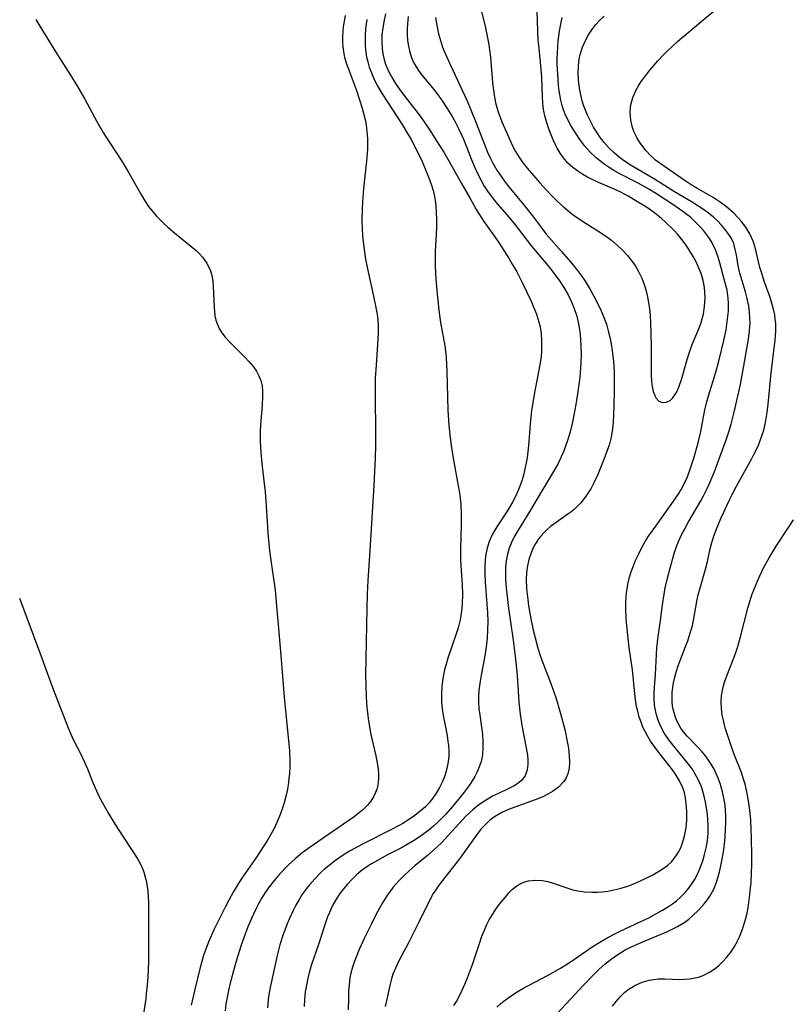
# Model space of a CAD drawing. Units: inches. Extents: x 2022226 to 2027686, y 252751 to 258175.
# Drawn here: x 2023151 to 2023237, y 256763 to 256872 of the extents above; entities that cross this region are included whole.
import ezdxf

# ---------------------------------------------------------------- set-up
doc = ezdxf.new("R2010")
doc.units = ezdxf.units.IN
doc.header["$MEASUREMENT"] = 0
doc.layers.add('c_14_T12S_R17E', color=235, linetype='Continuous')

msp = doc.modelspace()

# ---------------------------------------------------------------- linework, layer by layer
at = {"layer": 'c_14_T12S_R17E'}
for points in [[(2023202.32, 256873.65, 1056), (2023202.96, 256870.93, 1056), (2023203.15, 256870.02, 1056), (2023203.29, 256869.27, 1056), (2023203.41, 256868.51, 1056), (2023203.51, 256867.71, 1056), (2023203.76, 256864.84, 1056), (2023203.85, 256864.04, 1056), (2023203.97, 256863.24, 1056), (2023204.13, 256862.46, 1056), (2023204.37, 256861.64, 1056), (2023204.8, 256860.53, 1056), (2023205.4, 256859.11, 1056), (2023205.97, 256857.86, 1056), (2023206.3, 256857.24, 1056), (2023206.66, 256856.63, 1056), (2023207.12, 256855.96, 1056), (2023207.59, 256855.37, 1056), (2023209, 256853.74, 1056), (2023209.75, 256852.92, 1056), (2023210.33, 256852.31, 1056), (2023210.94, 256851.72, 1056), (2023211.61, 256851.1, 1056), (2023212.31, 256850.51, 1056), (2023212.74, 256850.17, 1056), (2023213.35, 256849.74, 1056), (2023213.86, 256849.41, 1056), (2023215.42, 256848.43, 1056), (2023216.29, 256847.87, 1056), (2023216.96, 256847.38, 1056), (2023217.59, 256846.85, 1056), (2023218.18, 256846.29, 1056), (2023218.74, 256845.68, 1056), (2023219.25, 256845.02, 1056), (2023219.61, 256844.49, 1056), (2023219.93, 256843.93, 1056), (2023220.3, 256843.16, 1056), (2023220.57, 256842.48, 1056), (2023220.79, 256841.77, 1056), (2023220.96, 256841.05, 1056), (2023221.13, 256840.03, 1056), (2023221.23, 256839.09, 1056), (2023221.29, 256838.14, 1056), (2023221.33, 256837.08, 1056), (2023221.36, 256835.44, 1056), (2023221.34, 256833.15, 1056), (2023221.36, 256832.36, 1056), (2023221.4, 256831.76, 1056), (2023221.47, 256831.15, 1056), (2023221.58, 256830.61, 1056), (2023221.75, 256830.14, 1056), (2023221.91, 256829.84, 1056), (2023222.2, 256829.53, 1056), (2023222.57, 256829.38, 1056), (2023223.02, 256829.4, 1056), (2023223.47, 256829.61, 1056), (2023223.72, 256829.84, 1056), (2023224.15, 256830.47, 1056), (2023224.42, 256831.07, 1056), (2023224.75, 256832.05, 1056), (2023225.22, 256833.76, 1056), (2023225.52, 256834.75, 1056), (2023225.9, 256835.81, 1056), (2023226.7, 256837.73, 1056), (2023226.89, 256838.25, 1056), (2023227.15, 256839.2, 1056), (2023227.28, 256840.02, 1056), (2023227.33, 256840.98, 1056), (2023227.26, 256842.13, 1056), (2023227.12, 256842.92, 1056), (2023226.9, 256843.69, 1056), (2023226.58, 256844.48, 1056), (2023226.3, 256845.04, 1056), (2023226, 256845.59, 1056), (2023225.51, 256846.42, 1056), (2023225.14, 256846.97, 1056), (2023224.77, 256847.46, 1056), (2023224.31, 256848.01, 1056), (2023223.86, 256848.5, 1056), (2023222.96, 256849.4, 1056), (2023222.51, 256849.8, 1056), (2023221.77, 256850.39, 1056), (2023221.33, 256850.7, 1056), (2023220.82, 256851.04, 1056), (2023219.85, 256851.64, 1056), (2023218.8, 256852.28, 1056), (2023217.99, 256852.72, 1056), (2023217.25, 256853.06, 1056), (2023215.43, 256853.81, 1056), (2023214.66, 256854.18, 1056), (2023214.21, 256854.41, 1056), (2023213.77, 256854.66, 1056), (2023213.2, 256855.04, 1056), (2023212.67, 256855.45, 1056), (2023212.12, 256855.95, 1056), (2023211.62, 256856.54, 1056), (2023211.25, 256857.06, 1056), (2023210.93, 256857.61, 1056), (2023210.74, 256857.98, 1056), (2023210.49, 256858.52, 1056), (2023210.26, 256859.07, 1056), (2023210.04, 256859.64, 1056), (2023209.78, 256860.41, 1056), (2023209.56, 256861.18, 1056), (2023209.45, 256861.69, 1056), (2023209.37, 256862.18, 1056), (2023209.32, 256862.64, 1056), (2023209.29, 256863.31, 1056), (2023209.22, 256865.43, 1056), (2023209.15, 256866.38, 1056), (2023208.91, 256868.68, 1056), (2023208.83, 256869.59, 1056), (2023208.77, 256870.52, 1056), (2023208.73, 256871.79, 1056), (2023208.72, 256872.67, 1056)], [(2023210.95, 256761.61, 1062), (2023213.83, 256764.73, 1062), (2023215.05, 256766, 1062), (2023215.59, 256766.5, 1062), (2023216.23, 256767.07, 1062), (2023216.9, 256767.6, 1062), (2023217.66, 256768.14, 1062), (2023218.46, 256768.63, 1062), (2023218.91, 256768.87, 1062), (2023219.57, 256769.18, 1062), (2023220.24, 256769.47, 1062), (2023222.03, 256770.19, 1062), (2023223.08, 256770.63, 1062), (2023223.69, 256770.92, 1062), (2023224.28, 256771.23, 1062), (2023225.08, 256771.72, 1062), (2023225.52, 256772.05, 1062), (2023225.95, 256772.4, 1062), (2023226.62, 256773.05, 1062), (2023227.24, 256773.74, 1062), (2023227.56, 256774.16, 1062), (2023227.86, 256774.6, 1062), (2023228.29, 256775.39, 1062), (2023228.56, 256776.05, 1062), (2023228.79, 256776.75, 1062), (2023228.98, 256777.45, 1062), (2023229.14, 256778.16, 1062), (2023229.34, 256779.28, 1062), (2023229.44, 256780.02, 1062), (2023229.55, 256781.13, 1062), (2023229.61, 256782.04, 1062), (2023229.64, 256782.8, 1062), (2023229.63, 256783.54, 1062), (2023229.61, 256784.12, 1062), (2023229.55, 256784.73, 1062), (2023229.43, 256785.46, 1062), (2023229.28, 256786.17, 1062), (2023229.05, 256786.99, 1062), (2023228.8, 256787.68, 1062), (2023228.49, 256788.36, 1062), (2023228.33, 256788.68, 1062), (2023228, 256789.25, 1062), (2023227.65, 256789.79, 1062), (2023227.37, 256790.17, 1062), (2023227.01, 256790.61, 1062), (2023226.52, 256791.15, 1062), (2023225.36, 256792.36, 1062), (2023224.96, 256792.83, 1062), (2023224.66, 256793.23, 1062), (2023224.41, 256793.64, 1062), (2023224.21, 256794.04, 1062), (2023224.04, 256794.45, 1062), (2023223.82, 256795.19, 1062), (2023223.72, 256795.7, 1062), (2023223.67, 256796.23, 1062), (2023223.67, 256796.72, 1062), (2023223.69, 256797.22, 1062), (2023223.75, 256797.74, 1062), (2023223.83, 256798.26, 1062), (2023224.01, 256799.06, 1062), (2023224.15, 256799.58, 1062), (2023224.34, 256800.17, 1062), (2023224.56, 256800.76, 1062), (2023225.17, 256802.29, 1062), (2023225.41, 256802.92, 1062), (2023225.62, 256803.56, 1062), (2023225.93, 256804.62, 1062), (2023226.06, 256805.19, 1062), (2023226.47, 256807.51, 1062), (2023226.58, 256808.03, 1062), (2023226.81, 256808.94, 1062), (2023227.38, 256810.9, 1062), (2023227.59, 256811.74, 1062), (2023227.91, 256813.15, 1062), (2023228.09, 256813.85, 1062), (2023228.35, 256814.65, 1062), (2023228.57, 256815.26, 1062), (2023229.08, 256816.5, 1062), (2023229.37, 256817.14, 1062), (2023230.02, 256818.52, 1062), (2023230.33, 256819.16, 1062), (2023230.82, 256820.1, 1062), (2023232.53, 256823.15, 1062), (2023232.8, 256823.67, 1062), (2023233.18, 256824.47, 1062), (2023233.43, 256825.06, 1062), (2023233.65, 256825.66, 1062), (2023233.85, 256826.32, 1062), (2023234.05, 256827.16, 1062), (2023234.23, 256828.26, 1062), (2023234.34, 256829.19, 1062), (2023234.68, 256832.67, 1062), (2023235.13, 256836.31, 1062), (2023235.19, 256837.28, 1062), (2023235.17, 256838.14, 1062), (2023235.13, 256838.62, 1062), (2023235.06, 256839.1, 1062), (2023234.89, 256839.89, 1062), (2023234.72, 256840.51, 1062), (2023234.53, 256841.12, 1062), (2023233.9, 256842.85, 1062), (2023233.58, 256843.82, 1062), (2023233.42, 256844.36, 1062), (2023232.97, 256846.28, 1062), (2023232.78, 256846.94, 1062), (2023232.67, 256847.28, 1062), (2023232.31, 256848.08, 1062), (2023231.86, 256848.83, 1062), (2023231.33, 256849.51, 1062), (2023230.55, 256850.33, 1062), (2023229.7, 256851.09, 1062), (2023229.01, 256851.62, 1062), (2023228.24, 256852.11, 1062), (2023226.41, 256853.17, 1062), (2023225.8, 256853.54, 1062), (2023225.12, 256853.98, 1062), (2023222.36, 256855.9, 1062), (2023221.85, 256856.28, 1062), (2023221.33, 256856.74, 1062), (2023220.77, 256857.33, 1062), (2023220.47, 256857.73, 1062), (2023220.18, 256858.13, 1062), (2023219.78, 256858.78, 1062), (2023219.44, 256859.46, 1062), (2023219.29, 256859.88, 1062), (2023219.09, 256860.69, 1062), (2023219.02, 256861.51, 1062), (2023219.05, 256862.13, 1062), (2023219.1, 256862.41, 1062), (2023219.32, 256863.22, 1062), (2023219.66, 256864, 1062), (2023219.95, 256864.5, 1062), (2023220.26, 256865, 1062), (2023220.75, 256865.67, 1062), (2023221.21, 256866.25, 1062), (2023222.09, 256867.27, 1062), (2023222.75, 256867.98, 1062), (2023223.17, 256868.4, 1062), (2023223.6, 256868.8, 1062), (2023224.29, 256869.42, 1062), (2023226.87, 256871.63, 1062), (2023229.81, 256874.09, 1062)], [(2023187.41, 256872.33, 1066), (2023187.28, 256871.7, 1066), (2023187.18, 256871.07, 1066), (2023187.13, 256870.55, 1066), (2023187.1, 256870.04, 1066), (2023187.1, 256869.37, 1066), (2023187.13, 256868.84, 1066), (2023187.2, 256868.32, 1066), (2023187.34, 256867.64, 1066), (2023187.54, 256866.97, 1066), (2023187.83, 256866.17, 1066), (2023188.3, 256865.01, 1066), (2023188.63, 256864.1, 1066), (2023189.3, 256862.03, 1066), (2023189.48, 256861.33, 1066), (2023189.64, 256860.62, 1066), (2023189.76, 256859.87, 1066), (2023189.85, 256859.12, 1066), (2023189.88, 256858.54, 1066), (2023189.86, 256857.46, 1066), (2023189.77, 256856.17, 1066), (2023189.44, 256853.16, 1066), (2023189.32, 256851.59, 1066), (2023189.28, 256850.84, 1066), (2023189.26, 256849.52, 1066), (2023189.28, 256848.7, 1066), (2023189.33, 256847.88, 1066), (2023189.39, 256847.2, 1066), (2023189.49, 256846.34, 1066), (2023189.66, 256845.29, 1066), (2023189.87, 256844.2, 1066), (2023190.55, 256841.17, 1066), (2023190.84, 256839.75, 1066), (2023190.97, 256838.91, 1066), (2023191.05, 256837.97, 1066), (2023191.06, 256837.16, 1066), (2023191.03, 256836.36, 1066), (2023190.79, 256832.99, 1066), (2023190.74, 256832.15, 1066), (2023190.72, 256831.26, 1066), (2023190.72, 256829.95, 1066), (2023190.77, 256826.17, 1066), (2023190.76, 256824.68, 1066), (2023190.72, 256823.17, 1066), (2023190.66, 256821.71, 1066), (2023190.58, 256820.17, 1066), (2023190.35, 256816.59, 1066), (2023190.14, 256812.96, 1066), (2023189.92, 256809.62, 1066), (2023189.84, 256808.15, 1066), (2023189.79, 256806.51, 1066), (2023189.67, 256799.13, 1066), (2023189.68, 256797.97, 1066), (2023189.73, 256796.68, 1066), (2023189.81, 256795.55, 1066), (2023189.87, 256794.97, 1066), (2023189.94, 256794.33, 1066), (2023190.13, 256793.18, 1066), (2023190.26, 256792.53, 1066), (2023190.8, 256790.17, 1066), (2023190.99, 256789.19, 1066), (2023191.06, 256788.68, 1066), (2023191.1, 256788.16, 1066), (2023191.11, 256787.66, 1066), (2023191.07, 256787.27, 1066), (2023191.01, 256786.91, 1066), (2023190.91, 256786.49, 1066), (2023190.76, 256786.09, 1066), (2023190.53, 256785.61, 1066), (2023190.25, 256785.15, 1066), (2023189.88, 256784.68, 1066), (2023189.37, 256784.18, 1066), (2023188.81, 256783.72, 1066), (2023188.38, 256783.39, 1066), (2023186.04, 256781.77, 1066), (2023183.5, 256780.05, 1066), (2023182.62, 256779.39, 1066), (2023181.84, 256778.74, 1066), (2023181.11, 256778.06, 1066), (2023180.71, 256777.67, 1066), (2023179.94, 256776.83, 1066), (2023179.56, 256776.39, 1066), (2023178.98, 256775.65, 1066), (2023178.53, 256775.01, 1066), (2023178.16, 256774.41, 1066), (2023177.81, 256773.81, 1066), (2023177.43, 256773.07, 1066), (2023176.99, 256772.13, 1066), (2023176.6, 256771.2, 1066), (2023176.18, 256770.09, 1066), (2023175.86, 256769.18, 1066), (2023175.44, 256767.86, 1066), (2023175.1, 256766.72, 1066), (2023174.62, 256764.93, 1066), (2023174.44, 256764.15, 1066), (2023174.25, 256763.17, 1066), (2023174.17, 256762.63, 1066), (2023174.09, 256761.87, 1066)], [(2023191.86, 256872.51, 1062), (2023191.67, 256871.63, 1062), (2023191.56, 256870.91, 1062), (2023191.48, 256870.17, 1062), (2023191.46, 256869.43, 1062), (2023191.5, 256868.69, 1062), (2023191.55, 256868.27, 1062), (2023191.62, 256867.91, 1062), (2023191.74, 256867.41, 1062), (2023191.89, 256866.92, 1062), (2023192.09, 256866.41, 1062), (2023192.32, 256865.92, 1062), (2023192.6, 256865.39, 1062), (2023192.98, 256864.77, 1062), (2023193.39, 256864.17, 1062), (2023193.89, 256863.49, 1062), (2023195.5, 256861.45, 1062), (2023195.92, 256860.88, 1062), (2023196.63, 256859.82, 1062), (2023197.88, 256857.89, 1062), (2023198.33, 256857.17, 1062), (2023198.95, 256856.12, 1062), (2023200.32, 256853.69, 1062), (2023201.25, 256852.01, 1062), (2023201.95, 256850.79, 1062), (2023202.8, 256849.46, 1062), (2023204, 256847.76, 1062), (2023204.49, 256847.04, 1062), (2023205.58, 256845.31, 1062), (2023205.93, 256844.74, 1062), (2023206.43, 256843.86, 1062), (2023207.08, 256842.6, 1062), (2023208.03, 256840.61, 1062), (2023208.27, 256840.05, 1062), (2023208.62, 256839.18, 1062), (2023208.9, 256838.29, 1062), (2023208.99, 256837.93, 1062), (2023209.13, 256837.07, 1062), (2023209.2, 256836.19, 1062), (2023209.18, 256835.09, 1062), (2023209.13, 256834.46, 1062), (2023209.01, 256833.61, 1062), (2023208.75, 256832.18, 1062), (2023208.41, 256830.47, 1062), (2023208.17, 256829.12, 1062), (2023208.08, 256828.49, 1062), (2023207.97, 256827.42, 1062), (2023207.75, 256824.62, 1062), (2023207.68, 256823.94, 1062), (2023207.59, 256823.25, 1062), (2023207.49, 256822.7, 1062), (2023207.38, 256822.15, 1062), (2023207.18, 256821.31, 1062), (2023207.03, 256820.8, 1062), (2023206.86, 256820.29, 1062), (2023206.64, 256819.71, 1062), (2023206.33, 256819.01, 1062), (2023205.98, 256818.33, 1062), (2023205.45, 256817.43, 1062), (2023204.21, 256815.57, 1062), (2023203.88, 256815.04, 1062), (2023203.56, 256814.41, 1062), (2023203.33, 256813.84, 1062), (2023203.11, 256813.05, 1062), (2023203.01, 256812.5, 1062), (2023202.94, 256811.95, 1062), (2023202.89, 256811.11, 1062), (2023202.89, 256810.38, 1062), (2023202.94, 256809.43, 1062), (2023203.13, 256807, 1062), (2023203.18, 256806.09, 1062), (2023203.21, 256805.07, 1062), (2023203.2, 256804.14, 1062), (2023203.16, 256803.22, 1062), (2023203.06, 256802.24, 1062), (2023202.91, 256801.28, 1062), (2023202.49, 256799.13, 1062), (2023202.37, 256798.45, 1062), (2023202.24, 256797.41, 1062), (2023202.2, 256796.79, 1062), (2023202.19, 256796.16, 1062), (2023202.24, 256795.43, 1062), (2023202.33, 256794.7, 1062), (2023202.56, 256793.09, 1062), (2023202.63, 256792.53, 1062), (2023202.68, 256791.8, 1062), (2023202.69, 256791.09, 1062), (2023202.62, 256790.29, 1062), (2023202.47, 256789.56, 1062), (2023202.26, 256788.95, 1062), (2023202.01, 256788.34, 1062), (2023201.77, 256787.86, 1062), (2023201.49, 256787.38, 1062), (2023201.23, 256786.98, 1062), (2023200.94, 256786.58, 1062), (2023200.49, 256786, 1062), (2023199.29, 256784.56, 1062), (2023198.59, 256783.75, 1062), (2023198.24, 256783.37, 1062), (2023197.73, 256782.86, 1062), (2023197.2, 256782.37, 1062), (2023196.7, 256781.95, 1062), (2023195.99, 256781.41, 1062), (2023195.49, 256781.06, 1062), (2023194.97, 256780.73, 1062), (2023194.28, 256780.33, 1062), (2023193.63, 256779.97, 1062), (2023192.08, 256779.17, 1062), (2023190.97, 256778.57, 1062), (2023190.31, 256778.18, 1062), (2023189.68, 256777.77, 1062), (2023189.13, 256777.36, 1062), (2023188.66, 256776.96, 1062), (2023188.14, 256776.46, 1062), (2023187.65, 256775.94, 1062), (2023187.22, 256775.43, 1062), (2023186.82, 256774.9, 1062), (2023186.41, 256774.27, 1062), (2023186, 256773.55, 1062), (2023185.65, 256772.8, 1062), (2023185.44, 256772.29, 1062), (2023185.05, 256771.18, 1062), (2023184.46, 256769.34, 1062), (2023183.63, 256766.9, 1062), (2023183.4, 256766.11, 1062), (2023183.25, 256765.51, 1062), (2023183.09, 256764.74, 1062), (2023182.96, 256763.97, 1062), (2023182.87, 256763.15, 1062), (2023182.83, 256762.35, 1062)], [(2023194.37, 256872.19, 1060), (2023194.31, 256871.41, 1060), (2023194.28, 256870.83, 1060), (2023194.28, 256870.17, 1060), (2023194.32, 256869.53, 1060), (2023194.41, 256868.9, 1060), (2023194.52, 256868.4, 1060), (2023194.64, 256867.98, 1060), (2023194.81, 256867.53, 1060), (2023195.01, 256867.08, 1060), (2023195.26, 256866.63, 1060), (2023195.54, 256866.2, 1060), (2023195.91, 256865.69, 1060), (2023197.07, 256864.3, 1060), (2023197.59, 256863.63, 1060), (2023198.09, 256862.95, 1060), (2023198.73, 256862, 1060), (2023199.26, 256861.12, 1060), (2023199.63, 256860.46, 1060), (2023199.98, 256859.79, 1060), (2023200.35, 256859, 1060), (2023200.51, 256858.61, 1060), (2023201.44, 256856.24, 1060), (2023201.75, 256855.52, 1060), (2023202.08, 256854.8, 1060), (2023202.45, 256854.07, 1060), (2023202.83, 256853.39, 1060), (2023203.18, 256852.83, 1060), (2023203.47, 256852.41, 1060), (2023204.1, 256851.59, 1060), (2023205.55, 256849.94, 1060), (2023206.16, 256849.22, 1060), (2023208.09, 256846.74, 1060), (2023209.89, 256844.59, 1060), (2023210.32, 256844.04, 1060), (2023211.17, 256842.87, 1060), (2023211.67, 256842.12, 1060), (2023212.13, 256841.34, 1060), (2023212.49, 256840.61, 1060), (2023212.82, 256839.8, 1060), (2023213.09, 256838.97, 1060), (2023213.3, 256838.09, 1060), (2023213.4, 256837.49, 1060), (2023213.48, 256836.9, 1060), (2023213.56, 256835.74, 1060), (2023213.57, 256834.59, 1060), (2023213.51, 256833.2, 1060), (2023213.43, 256832.18, 1060), (2023213.23, 256830.55, 1060), (2023213.01, 256829.17, 1060), (2023212.79, 256827.96, 1060), (2023212.63, 256827.18, 1060), (2023212.37, 256826.13, 1060), (2023212.08, 256825.16, 1060), (2023211.86, 256824.52, 1060), (2023211.61, 256823.89, 1060), (2023211.38, 256823.36, 1060), (2023211.02, 256822.62, 1060), (2023210.61, 256821.89, 1060), (2023209.39, 256819.87, 1060), (2023207.88, 256817.31, 1060), (2023206.88, 256815.7, 1060), (2023206.52, 256815.11, 1060), (2023206.2, 256814.55, 1060), (2023205.86, 256813.86, 1060), (2023205.61, 256813.2, 1060), (2023205.42, 256812.53, 1060), (2023205.28, 256811.8, 1060), (2023205.2, 256811.1, 1060), (2023205.18, 256810.42, 1060), (2023205.19, 256809.74, 1060), (2023205.25, 256808.82, 1060), (2023205.32, 256808.15, 1060), (2023205.51, 256806.57, 1060), (2023206.03, 256803.01, 1060), (2023206.26, 256801.23, 1060), (2023206.47, 256799.12, 1060), (2023206.66, 256796.11, 1060), (2023206.8, 256794.8, 1060), (2023207.03, 256793.35, 1060), (2023207.46, 256791.25, 1060), (2023207.62, 256790.25, 1060), (2023207.66, 256789.72, 1060), (2023207.67, 256789.22, 1060), (2023207.6, 256788.61, 1060), (2023207.5, 256788.27, 1060), (2023207.36, 256787.95, 1060), (2023206.97, 256787.45, 1060), (2023206.45, 256787.03, 1060), (2023206.08, 256786.81, 1060), (2023205.55, 256786.53, 1060), (2023204.4, 256786, 1060), (2023203.76, 256785.68, 1060), (2023203.15, 256785.34, 1060), (2023202.55, 256784.95, 1060), (2023202.05, 256784.58, 1060), (2023201.55, 256784.18, 1060), (2023200.83, 256783.51, 1060), (2023200.39, 256783.04, 1060), (2023198.87, 256781.35, 1060), (2023198.08, 256780.52, 1060), (2023197.16, 256779.66, 1060), (2023196.52, 256779.12, 1060), (2023195.17, 256778.01, 1060), (2023194.53, 256777.45, 1060), (2023193.92, 256776.87, 1060), (2023193.33, 256776.26, 1060), (2023192.74, 256775.59, 1060), (2023192.2, 256774.89, 1060), (2023192.02, 256774.63, 1060), (2023191.53, 256773.86, 1060), (2023190.86, 256772.66, 1060), (2023190.3, 256771.54, 1060), (2023189.55, 256769.98, 1060), (2023188.96, 256768.67, 1060), (2023188.6, 256767.82, 1060), (2023188.4, 256767.28, 1060), (2023188.22, 256766.74, 1060), (2023188.03, 256766.04, 1060), (2023187.93, 256765.57, 1060), (2023187.86, 256765.09, 1060), (2023187.78, 256764.11, 1060), (2023187.75, 256763.27, 1060), (2023187.74, 256761.98, 1060)], [(2023197.41, 256872.11, 1058), (2023197.55, 256871.25, 1058), (2023197.77, 256870.28, 1058), (2023197.97, 256869.54, 1058), (2023198.21, 256868.82, 1058), (2023198.38, 256868.35, 1058), (2023198.7, 256867.61, 1058), (2023199.04, 256866.88, 1058), (2023200.92, 256862.84, 1058), (2023201.82, 256860.68, 1058), (2023202.93, 256857.81, 1058), (2023203.19, 256857.17, 1058), (2023203.48, 256856.54, 1058), (2023203.79, 256855.92, 1058), (2023204.24, 256855.15, 1058), (2023204.73, 256854.4, 1058), (2023205.14, 256853.84, 1058), (2023205.56, 256853.3, 1058), (2023207.35, 256851.15, 1058), (2023208.18, 256850.08, 1058), (2023209.19, 256848.74, 1058), (2023209.71, 256848.07, 1058), (2023210.3, 256847.37, 1058), (2023211.42, 256846.12, 1058), (2023212.42, 256844.97, 1058), (2023213.17, 256844.04, 1058), (2023213.61, 256843.44, 1058), (2023214.03, 256842.83, 1058), (2023214.59, 256841.9, 1058), (2023215.16, 256840.86, 1058), (2023215.79, 256839.56, 1058), (2023216.07, 256838.93, 1058), (2023216.39, 256838.05, 1058), (2023216.6, 256837.34, 1058), (2023216.78, 256836.61, 1058), (2023216.93, 256835.87, 1058), (2023217.04, 256835.13, 1058), (2023217.17, 256833.94, 1058), (2023217.23, 256832.79, 1058), (2023217.25, 256832.16, 1058), (2023217.26, 256830.49, 1058), (2023217.19, 256827.9, 1058), (2023217.11, 256826.76, 1058), (2023217.04, 256826.22, 1058), (2023216.91, 256825.53, 1058), (2023216.68, 256824.66, 1058), (2023216.41, 256823.85, 1058), (2023216.11, 256823.04, 1058), (2023215.43, 256821.37, 1058), (2023215, 256820.47, 1058), (2023214.64, 256819.81, 1058), (2023214.29, 256819.25, 1058), (2023213.91, 256818.71, 1058), (2023213.55, 256818.26, 1058), (2023213.16, 256817.84, 1058), (2023212.81, 256817.51, 1058), (2023212.44, 256817.21, 1058), (2023212.12, 256816.97, 1058), (2023210.57, 256815.89, 1058), (2023210.2, 256815.62, 1058), (2023209.85, 256815.32, 1058), (2023209.44, 256814.92, 1058), (2023209.06, 256814.49, 1058), (2023208.78, 256814.13, 1058), (2023208.54, 256813.75, 1058), (2023208.26, 256813.24, 1058), (2023208.02, 256812.71, 1058), (2023207.77, 256811.94, 1058), (2023207.58, 256811.07, 1058), (2023207.52, 256810.43, 1058), (2023207.5, 256809.81, 1058), (2023207.53, 256808.69, 1058), (2023207.65, 256807.51, 1058), (2023207.75, 256806.82, 1058), (2023208.04, 256805.2, 1058), (2023208.27, 256804.1, 1058), (2023208.47, 256803.28, 1058), (2023208.74, 256802.26, 1058), (2023208.96, 256801.54, 1058), (2023209.22, 256800.8, 1058), (2023210.21, 256798.21, 1058), (2023210.77, 256796.65, 1058), (2023210.96, 256796.03, 1058), (2023211.3, 256794.87, 1058), (2023211.76, 256793.11, 1058), (2023212.05, 256791.75, 1058), (2023212.17, 256791.03, 1058), (2023212.27, 256790.17, 1058), (2023212.29, 256789.47, 1058), (2023212.24, 256788.8, 1058), (2023212.11, 256788.17, 1058), (2023211.93, 256787.74, 1058), (2023211.68, 256787.33, 1058), (2023211.06, 256786.68, 1058), (2023210.41, 256786.21, 1058), (2023209.89, 256785.91, 1058), (2023209.32, 256785.64, 1058), (2023208.47, 256785.29, 1058), (2023206.22, 256784.49, 1058), (2023205.52, 256784.23, 1058), (2023204.84, 256783.93, 1058), (2023203.95, 256783.42, 1058), (2023203.46, 256783.04, 1058), (2023202.96, 256782.57, 1058), (2023202.49, 256782.06, 1058), (2023202.1, 256781.58, 1058), (2023201.73, 256781.08, 1058), (2023200.07, 256778.73, 1058), (2023199.28, 256777.7, 1058), (2023198.18, 256776.34, 1058), (2023197.71, 256775.71, 1058), (2023197.44, 256775.32, 1058), (2023197.16, 256774.88, 1058), (2023196.71, 256774.06, 1058), (2023195.58, 256771.71, 1058), (2023194.95, 256770.44, 1058), (2023194.38, 256769.35, 1058), (2023193.35, 256767.43, 1058), (2023193, 256766.69, 1058), (2023192.7, 256765.93, 1058), (2023192.54, 256765.42, 1058), (2023192.36, 256764.7, 1058), (2023192.03, 256763.18, 1058), (2023191.82, 256762.34, 1058)], [(2023199.45, 256762.46, 1058), (2023199.74, 256762.93, 1058), (2023200.04, 256763.48, 1058), (2023200.38, 256764.16, 1058), (2023200.69, 256764.84, 1058), (2023200.98, 256765.54, 1058), (2023201.53, 256767.03, 1058), (2023202.25, 256769.23, 1058), (2023202.58, 256770.17, 1058), (2023202.84, 256770.83, 1058), (2023203.11, 256771.46, 1058), (2023203.38, 256771.99, 1058), (2023203.73, 256772.58, 1058), (2023204.19, 256773.26, 1058), (2023204.68, 256773.9, 1058), (2023205.14, 256774.47, 1058), (2023205.61, 256775, 1058), (2023205.97, 256775.36, 1058), (2023206.43, 256775.74, 1058), (2023206.93, 256776.04, 1058), (2023207.33, 256776.2, 1058), (2023207.74, 256776.31, 1058), (2023208.51, 256776.39, 1058), (2023209.3, 256776.33, 1058), (2023209.89, 256776.21, 1058), (2023210.48, 256776.04, 1058), (2023211.98, 256775.53, 1058), (2023212.66, 256775.32, 1058), (2023213.2, 256775.2, 1058), (2023213.97, 256775.08, 1058), (2023214.76, 256775.03, 1058), (2023215.41, 256775.04, 1058), (2023215.89, 256775.08, 1058), (2023216.56, 256775.17, 1058), (2023217.22, 256775.29, 1058), (2023217.88, 256775.44, 1058), (2023218.75, 256775.71, 1058), (2023219.51, 256776.01, 1058), (2023220.25, 256776.33, 1058), (2023220.86, 256776.63, 1058), (2023221.46, 256776.93, 1058), (2023222.15, 256777.33, 1058), (2023222.67, 256777.66, 1058), (2023223.15, 256778.02, 1058), (2023223.6, 256778.42, 1058), (2023223.91, 256778.77, 1058), (2023224.33, 256779.38, 1058), (2023224.63, 256779.98, 1058), (2023224.88, 256780.61, 1058), (2023225.05, 256781.24, 1058), (2023225.2, 256782.01, 1058), (2023225.27, 256782.56, 1058), (2023225.3, 256783.11, 1058), (2023225.31, 256784, 1058), (2023225.25, 256784.9, 1058), (2023225.12, 256785.73, 1058), (2023225, 256786.23, 1058), (2023224.84, 256786.71, 1058), (2023224.51, 256787.41, 1058), (2023224.07, 256788.12, 1058), (2023223.71, 256788.6, 1058), (2023222.08, 256790.69, 1058), (2023221.68, 256791.24, 1058), (2023221.29, 256791.8, 1058), (2023220.94, 256792.38, 1058), (2023220.68, 256792.87, 1058), (2023220.44, 256793.36, 1058), (2023220.23, 256793.91, 1058), (2023220.04, 256794.47, 1058), (2023219.86, 256795.12, 1058), (2023219.74, 256795.64, 1058), (2023219.65, 256796.16, 1058), (2023219.57, 256796.69, 1058), (2023219.28, 256799.7, 1058), (2023218.93, 256802.2, 1058), (2023218.69, 256804.22, 1058), (2023218.59, 256805.38, 1058), (2023218.53, 256806.62, 1058), (2023218.54, 256807.25, 1058), (2023218.6, 256808.24, 1058), (2023218.75, 256809.19, 1058), (2023218.93, 256809.9, 1058), (2023219.14, 256810.6, 1058), (2023219.31, 256811.08, 1058), (2023219.62, 256811.84, 1058), (2023219.97, 256812.58, 1058), (2023220.32, 256813.28, 1058), (2023220.69, 256813.94, 1058), (2023221.06, 256814.53, 1058), (2023221.86, 256815.66, 1058), (2023223.84, 256818.41, 1058), (2023224.41, 256819.27, 1058), (2023224.68, 256819.71, 1058), (2023225.06, 256820.42, 1058), (2023225.34, 256821.04, 1058), (2023225.65, 256821.85, 1058), (2023226.08, 256823.19, 1058), (2023226.56, 256824.91, 1058), (2023226.85, 256826.17, 1058), (2023227.32, 256828.56, 1058), (2023227.53, 256829.44, 1058), (2023227.75, 256830.21, 1058), (2023228.39, 256832.26, 1058), (2023228.58, 256832.9, 1058), (2023228.83, 256833.81, 1058), (2023229.17, 256835.19, 1058), (2023229.42, 256836.26, 1058), (2023229.66, 256837.45, 1058), (2023229.84, 256838.62, 1058), (2023229.93, 256839.52, 1058), (2023229.94, 256840.41, 1058), (2023229.91, 256840.95, 1058), (2023229.88, 256841.24, 1058), (2023229.77, 256841.85, 1058), (2023229.47, 256843.06, 1058), (2023228.98, 256844.88, 1058), (2023228.79, 256845.51, 1058), (2023228.5, 256846.31, 1058), (2023228.25, 256846.86, 1058), (2023228.01, 256847.29, 1058), (2023227.74, 256847.7, 1058), (2023227.19, 256848.42, 1058), (2023226.84, 256848.82, 1058), (2023226.47, 256849.21, 1058), (2023225.74, 256849.89, 1058), (2023225.32, 256850.23, 1058), (2023224.88, 256850.57, 1058), (2023223.76, 256851.35, 1058), (2023221.94, 256852.54, 1058), (2023221.1, 256853.05, 1058), (2023219.91, 256853.71, 1058), (2023217.8, 256854.8, 1058), (2023217.22, 256855.13, 1058), (2023216.68, 256855.46, 1058), (2023216.15, 256855.82, 1058), (2023215.63, 256856.21, 1058), (2023215.24, 256856.53, 1058), (2023214.6, 256857.15, 1058), (2023214.01, 256857.8, 1058), (2023213.43, 256858.57, 1058), (2023212.76, 256859.58, 1058), (2023212.44, 256860.12, 1058), (2023212.1, 256860.74, 1058), (2023211.81, 256861.38, 1058), (2023211.63, 256861.84, 1058), (2023211.48, 256862.32, 1058), (2023211.33, 256862.91, 1058), (2023211.15, 256863.94, 1058), (2023211.08, 256864.56, 1058), (2023210.98, 256865.85, 1058), (2023210.94, 256866.84, 1058), (2023210.93, 256867.51, 1058), (2023210.95, 256868.18, 1058), (2023210.99, 256868.84, 1058), (2023211.05, 256869.51, 1058), (2023211.19, 256870.57, 1058), (2023211.29, 256871.16, 1058), (2023211.48, 256872.08, 1058)], [(2023204.24, 256762.29, 1060), (2023204.63, 256762.64, 1060), (2023205.03, 256762.97, 1060), (2023205.86, 256763.58, 1060), (2023206.48, 256763.98, 1060), (2023207.13, 256764.35, 1060), (2023209.84, 256765.79, 1060), (2023211.28, 256766.62, 1060), (2023212.17, 256767.17, 1060), (2023212.85, 256767.62, 1060), (2023214.79, 256768.97, 1060), (2023215.65, 256769.51, 1060), (2023216.27, 256769.87, 1060), (2023217.17, 256770.34, 1060), (2023217.85, 256770.68, 1060), (2023220.2, 256771.78, 1060), (2023221.09, 256772.21, 1060), (2023221.96, 256772.67, 1060), (2023222.62, 256773.04, 1060), (2023223.26, 256773.44, 1060), (2023223.72, 256773.76, 1060), (2023224.17, 256774.09, 1060), (2023224.66, 256774.53, 1060), (2023225.11, 256775, 1060), (2023225.53, 256775.5, 1060), (2023225.85, 256775.96, 1060), (2023226.15, 256776.43, 1060), (2023226.44, 256776.98, 1060), (2023226.7, 256777.55, 1060), (2023227.07, 256778.51, 1060), (2023227.29, 256779.22, 1060), (2023227.47, 256779.97, 1060), (2023227.6, 256780.73, 1060), (2023227.65, 256781.16, 1060), (2023227.68, 256781.66, 1060), (2023227.69, 256782.42, 1060), (2023227.65, 256783.19, 1060), (2023227.57, 256783.95, 1060), (2023227.4, 256785.03, 1060), (2023227.21, 256785.84, 1060), (2023226.97, 256786.63, 1060), (2023226.86, 256786.91, 1060), (2023226.58, 256787.53, 1060), (2023226.25, 256788.13, 1060), (2023225.89, 256788.71, 1060), (2023225.36, 256789.42, 1060), (2023223.9, 256791.19, 1060), (2023223.33, 256791.93, 1060), (2023222.84, 256792.66, 1060), (2023222.42, 256793.42, 1060), (2023222.3, 256793.68, 1060), (2023222.12, 256794.13, 1060), (2023221.97, 256794.58, 1060), (2023221.82, 256795.19, 1060), (2023221.72, 256795.81, 1060), (2023221.68, 256796.48, 1060), (2023221.68, 256797.04, 1060), (2023221.73, 256797.76, 1060), (2023221.85, 256799.2, 1060), (2023222, 256802.16, 1060), (2023222.14, 256803.4, 1060), (2023222.4, 256805.2, 1060), (2023222.61, 256806.92, 1060), (2023222.79, 256808.12, 1060), (2023222.92, 256808.83, 1060), (2023223.16, 256809.89, 1060), (2023223.49, 256811.16, 1060), (2023223.9, 256812.62, 1060), (2023224.15, 256813.38, 1060), (2023224.37, 256813.94, 1060), (2023224.74, 256814.75, 1060), (2023225.11, 256815.44, 1060), (2023225.49, 256816.12, 1060), (2023226.87, 256818.48, 1060), (2023227.17, 256819.02, 1060), (2023227.57, 256819.82, 1060), (2023227.8, 256820.31, 1060), (2023228.33, 256821.6, 1060), (2023229.67, 256825.22, 1060), (2023229.99, 256826.13, 1060), (2023230.23, 256826.96, 1060), (2023230.57, 256828.3, 1060), (2023231.25, 256831.37, 1060), (2023231.6, 256833.24, 1060), (2023232.15, 256836.4, 1060), (2023232.27, 256837.34, 1060), (2023232.33, 256838.2, 1060), (2023232.32, 256838.74, 1060), (2023232.27, 256839.41, 1060), (2023232.18, 256840.07, 1060), (2023231.98, 256841.07, 1060), (2023231.83, 256841.67, 1060), (2023231.2, 256843.72, 1060), (2023231.11, 256844.06, 1060), (2023231.01, 256844.55, 1060), (2023230.81, 256845.75, 1060), (2023230.69, 256846.36, 1060), (2023230.51, 256847, 1060), (2023230.25, 256847.57, 1060), (2023229.9, 256848.14, 1060), (2023229.54, 256848.61, 1060), (2023229.15, 256849.06, 1060), (2023228.7, 256849.52, 1060), (2023228.22, 256849.96, 1060), (2023227.71, 256850.39, 1060), (2023227.26, 256850.72, 1060), (2023226.64, 256851.13, 1060), (2023225.9, 256851.59, 1060), (2023223.96, 256852.75, 1060), (2023221.72, 256854.16, 1060), (2023219.13, 256855.66, 1060), (2023218.28, 256856.23, 1060), (2023217.82, 256856.58, 1060), (2023217.25, 256857.08, 1060), (2023216.71, 256857.6, 1060), (2023216.14, 256858.23, 1060), (2023215.62, 256858.9, 1060), (2023215.42, 256859.18, 1060), (2023214.96, 256859.92, 1060), (2023214.62, 256860.58, 1060), (2023214.3, 256861.25, 1060), (2023214.07, 256861.8, 1060), (2023213.85, 256862.37, 1060), (2023213.7, 256862.84, 1060), (2023213.58, 256863.32, 1060), (2023213.4, 256864.26, 1060), (2023213.29, 256865.19, 1060), (2023213.26, 256865.95, 1060), (2023213.28, 256866.73, 1060), (2023213.37, 256867.49, 1060), (2023213.47, 256868, 1060), (2023213.72, 256868.79, 1060), (2023214.05, 256869.55, 1060), (2023214.44, 256870.24, 1060), (2023214.88, 256870.89, 1060), (2023215.2, 256871.3, 1060), (2023215.61, 256871.75, 1060), (2023216.15, 256872.25, 1060)], [(2023153.05, 256871.88, 1068), (2023153.53, 256871.12, 1068), (2023155.28, 256868.24, 1068), (2023156.9, 256865.69, 1068), (2023157.68, 256864.43, 1068), (2023158.5, 256863.02, 1068), (2023159.84, 256860.56, 1068), (2023160.54, 256859.34, 1068), (2023160.97, 256858.64, 1068), (2023162.12, 256856.91, 1068), (2023162.72, 256855.96, 1068), (2023163.27, 256855.03, 1068), (2023164.78, 256852.38, 1068), (2023165.17, 256851.75, 1068), (2023165.58, 256851.14, 1068), (2023166.09, 256850.48, 1068), (2023166.49, 256850.02, 1068), (2023167.3, 256849.19, 1068), (2023167.7, 256848.82, 1068), (2023168.44, 256848.19, 1068), (2023170.27, 256846.73, 1068), (2023170.85, 256846.23, 1068), (2023171.23, 256845.87, 1068), (2023171.58, 256845.49, 1068), (2023172.05, 256844.82, 1068), (2023172.44, 256843.99, 1068), (2023172.59, 256843.47, 1068), (2023172.7, 256842.88, 1068), (2023172.75, 256842.28, 1068), (2023172.84, 256839.96, 1068), (2023172.88, 256839.49, 1068), (2023172.94, 256838.99, 1068), (2023173.05, 256838.5, 1068), (2023173.21, 256838.04, 1068), (2023173.41, 256837.6, 1068), (2023173.71, 256837.11, 1068), (2023174.07, 256836.64, 1068), (2023174.58, 256836.08, 1068), (2023176.27, 256834.41, 1068), (2023176.76, 256833.87, 1068), (2023177.22, 256833.33, 1068), (2023177.55, 256832.85, 1068), (2023177.83, 256832.35, 1068), (2023178.04, 256831.83, 1068), (2023178.18, 256831.21, 1068), (2023178.22, 256830.64, 1068), (2023178.23, 256830.04, 1068), (2023178.18, 256829.09, 1068), (2023178.01, 256826.88, 1068), (2023177.97, 256826.18, 1068), (2023177.97, 256825.01, 1068), (2023178.02, 256823.85, 1068), (2023178.14, 256822.59, 1068), (2023178.38, 256820.7, 1068), (2023178.51, 256819.47, 1068), (2023178.63, 256817.91, 1068), (2023178.83, 256814.9, 1068), (2023179.01, 256812.93, 1068), (2023179.17, 256811.61, 1068), (2023179.62, 256808.56, 1068), (2023179.72, 256807.62, 1068), (2023179.96, 256804.73, 1068), (2023180.27, 256801.3, 1068), (2023180.62, 256796.69, 1068), (2023181.12, 256791.84, 1068), (2023181.21, 256790.75, 1068), (2023181.24, 256789.64, 1068), (2023181.24, 256789.14, 1068), (2023181.2, 256788.18, 1068), (2023181.16, 256787.69, 1068), (2023181.1, 256787.2, 1068), (2023180.99, 256786.49, 1068), (2023180.84, 256785.79, 1068), (2023180.62, 256784.96, 1068), (2023180.4, 256784.27, 1068), (2023180.1, 256783.48, 1068), (2023179.81, 256782.78, 1068), (2023179.5, 256782.1, 1068), (2023179.09, 256781.33, 1068), (2023178.75, 256780.74, 1068), (2023178.38, 256780.17, 1068), (2023177.54, 256778.91, 1068), (2023176.02, 256776.72, 1068), (2023175.6, 256776.08, 1068), (2023174.96, 256775.03, 1068), (2023174.47, 256774.14, 1068), (2023174.08, 256773.37, 1068), (2023172.87, 256770.92, 1068), (2023172.26, 256769.59, 1068), (2023171.85, 256768.52, 1068), (2023171.68, 256768.01, 1068), (2023171.3, 256766.67, 1068), (2023170.66, 256764.11, 1068), (2023170.3, 256762.51, 1068)], [(2023189.8, 256871.89, 1064), (2023189.7, 256871.14, 1064), (2023189.63, 256870.23, 1064), (2023189.61, 256869.59, 1064), (2023189.62, 256868.96, 1064), (2023189.69, 256868.25, 1064), (2023189.78, 256867.71, 1064), (2023189.91, 256867.16, 1064), (2023190.07, 256866.6, 1064), (2023190.3, 256865.96, 1064), (2023190.57, 256865.33, 1064), (2023190.95, 256864.56, 1064), (2023191.5, 256863.62, 1064), (2023193.71, 256860.22, 1064), (2023194.33, 256859.21, 1064), (2023194.71, 256858.55, 1064), (2023195.08, 256857.84, 1064), (2023195.93, 256856.12, 1064), (2023196.36, 256855.13, 1064), (2023196.69, 256854.32, 1064), (2023196.98, 256853.5, 1064), (2023197.18, 256852.8, 1064), (2023197.33, 256852.03, 1064), (2023197.44, 256851.26, 1064), (2023197.51, 256850.47, 1064), (2023197.54, 256849.68, 1064), (2023197.52, 256848.74, 1064), (2023197.4, 256846.13, 1064), (2023197.38, 256845.32, 1064), (2023197.39, 256844.51, 1064), (2023197.45, 256843.08, 1064), (2023197.52, 256842.23, 1064), (2023197.63, 256841.01, 1064), (2023197.82, 256839.34, 1064), (2023197.98, 256838.24, 1064), (2023198.44, 256835.67, 1064), (2023198.52, 256835.1, 1064), (2023198.6, 256834.38, 1064), (2023198.69, 256832.87, 1064), (2023198.8, 256828.52, 1064), (2023198.91, 256826.83, 1064), (2023199.05, 256825.46, 1064), (2023199.16, 256824.61, 1064), (2023199.38, 256823.2, 1064), (2023199.88, 256820.55, 1064), (2023200.08, 256819.34, 1064), (2023200.22, 256818.11, 1064), (2023200.28, 256817, 1064), (2023200.28, 256815.78, 1064), (2023200.2, 256813.17, 1064), (2023200.2, 256811.87, 1064), (2023200.22, 256811.24, 1064), (2023200.38, 256809.18, 1064), (2023200.42, 256808.12, 1064), (2023200.38, 256806.99, 1064), (2023200.3, 256806.22, 1064), (2023200.14, 256805.26, 1064), (2023199.93, 256804.39, 1064), (2023199.72, 256803.71, 1064), (2023198.78, 256800.99, 1064), (2023198.59, 256800.35, 1064), (2023198.43, 256799.71, 1064), (2023198.23, 256798.76, 1064), (2023198.12, 256797.9, 1064), (2023198.08, 256797.04, 1064), (2023198.1, 256796.17, 1064), (2023198.17, 256795.4, 1064), (2023198.28, 256794.66, 1064), (2023198.7, 256792.42, 1064), (2023198.8, 256791.76, 1064), (2023198.86, 256791.3, 1064), (2023198.89, 256790.72, 1064), (2023198.89, 256790.14, 1064), (2023198.83, 256789.51, 1064), (2023198.69, 256788.75, 1064), (2023198.46, 256787.97, 1064), (2023198.21, 256787.34, 1064), (2023197.86, 256786.64, 1064), (2023197.5, 256786.02, 1064), (2023197.09, 256785.44, 1064), (2023196.67, 256784.92, 1064), (2023196.3, 256784.53, 1064), (2023195.73, 256784.02, 1064), (2023195.12, 256783.54, 1064), (2023194.3, 256782.98, 1064), (2023193.8, 256782.68, 1064), (2023192.67, 256782.06, 1064), (2023189.24, 256780.33, 1064), (2023188.51, 256779.93, 1064), (2023187.89, 256779.58, 1064), (2023187.29, 256779.21, 1064), (2023186.71, 256778.83, 1064), (2023186.16, 256778.43, 1064), (2023185.62, 256778.01, 1064), (2023185.1, 256777.58, 1064), (2023184.71, 256777.21, 1064), (2023184.03, 256776.54, 1064), (2023183.46, 256775.9, 1064), (2023183.11, 256775.45, 1064), (2023182.6, 256774.73, 1064), (2023182.24, 256774.17, 1064), (2023181.92, 256773.6, 1064), (2023181.61, 256773.01, 1064), (2023181.2, 256772.13, 1064), (2023180.95, 256771.52, 1064), (2023180.48, 256770.22, 1064), (2023180.16, 256769.19, 1064), (2023179.85, 256768, 1064), (2023179.1, 256764.66, 1064), (2023178.96, 256763.88, 1064), (2023178.85, 256763.13, 1064), (2023178.78, 256762.2, 1064)], [(2023217.05, 256762.4, 1064), (2023217.46, 256762.93, 1064), (2023217.97, 256763.49, 1064), (2023218.42, 256763.93, 1064), (2023218.91, 256764.32, 1064), (2023219.63, 256764.74, 1064), (2023220.37, 256765.06, 1064), (2023221.14, 256765.28, 1064), (2023221.64, 256765.37, 1064), (2023222.14, 256765.41, 1064), (2023222.88, 256765.41, 1064), (2023224.51, 256765.37, 1064), (2023225.07, 256765.39, 1064), (2023225.63, 256765.44, 1064), (2023226.03, 256765.5, 1064), (2023226.59, 256765.62, 1064), (2023227.12, 256765.8, 1064), (2023227.84, 256766.15, 1064), (2023228.44, 256766.56, 1064), (2023228.89, 256766.94, 1064), (2023229.32, 256767.35, 1064), (2023229.73, 256767.79, 1064), (2023230.11, 256768.27, 1064), (2023230.55, 256768.93, 1064), (2023230.74, 256769.27, 1064), (2023231.14, 256770.08, 1064), (2023231.49, 256770.94, 1064), (2023231.69, 256771.54, 1064), (2023231.86, 256772.15, 1064), (2023232, 256772.73, 1064), (2023232.11, 256773.32, 1064), (2023232.28, 256774.49, 1064), (2023232.44, 256776.15, 1064), (2023232.49, 256777.14, 1064), (2023232.53, 256778.1, 1064), (2023232.53, 256779.02, 1064), (2023232.5, 256781.12, 1064), (2023232.46, 256782, 1064), (2023232.4, 256783.07, 1064), (2023232.3, 256784.13, 1064), (2023232.16, 256785.18, 1064), (2023232.02, 256785.99, 1064), (2023231.78, 256787.03, 1064), (2023231.58, 256787.68, 1064), (2023231.36, 256788.33, 1064), (2023230.6, 256790.23, 1064), (2023230.26, 256791.17, 1064), (2023229.58, 256793.27, 1064), (2023229.41, 256793.94, 1064), (2023229.25, 256794.71, 1064), (2023229.15, 256795.43, 1064), (2023229.12, 256796.16, 1064), (2023229.17, 256796.84, 1064), (2023229.32, 256797.64, 1064), (2023229.51, 256798.35, 1064), (2023229.75, 256799.06, 1064), (2023230.48, 256800.92, 1064), (2023230.7, 256801.52, 1064), (2023230.96, 256802.3, 1064), (2023231.27, 256803.38, 1064), (2023232.09, 256806.55, 1064), (2023232.34, 256807.41, 1064), (2023232.54, 256808.05, 1064), (2023232.84, 256808.85, 1064), (2023233.21, 256809.74, 1064), (2023233.82, 256811.03, 1064), (2023234.44, 256812.14, 1064), (2023235.22, 256813.42, 1064), (2023236.75, 256815.72, 1064), (2023237.14, 256816.34, 1064)], [(2023151.25, 256807.67, 1070), (2023153.58, 256801.42, 1070), (2023154.91, 256797.74, 1070), (2023156.65, 256793.26, 1070), (2023156.94, 256792.58, 1070)], [(2023156.94, 256792.58, 1070), (2023157.26, 256791.9, 1070), (2023158.07, 256790.36, 1070), (2023158.3, 256789.88, 1070), (2023158.79, 256788.74, 1070), (2023159.4, 256787.2, 1070), (2023159.65, 256786.61, 1070), (2023160.1, 256785.64, 1070), (2023160.45, 256784.96, 1070), (2023161.12, 256783.78, 1070), (2023161.88, 256782.54, 1070), (2023162.67, 256781.3, 1070), (2023163.83, 256779.56, 1070), (2023164.23, 256778.94, 1070), (2023164.5, 256778.49, 1070), (2023164.85, 256777.79, 1070), (2023165.05, 256777.26, 1070), (2023165.21, 256776.72, 1070), (2023165.31, 256776.34, 1070), (2023165.42, 256775.72, 1070), (2023165.5, 256775.09, 1070), (2023165.54, 256774.51, 1070), (2023165.57, 256773.92, 1070), (2023165.58, 256769.73, 1070), (2023165.56, 256767.35, 1070), (2023165.49, 256765.61, 1070), (2023165.39, 256764.4, 1070), (2023165.33, 256763.8, 1070), (2023165.26, 256763.21, 1070), (2023164.79, 256760.14, 1070)]]:
    msp.add_polyline3d(points, dxfattribs=at)

doc.saveas('drawing.dxf')
